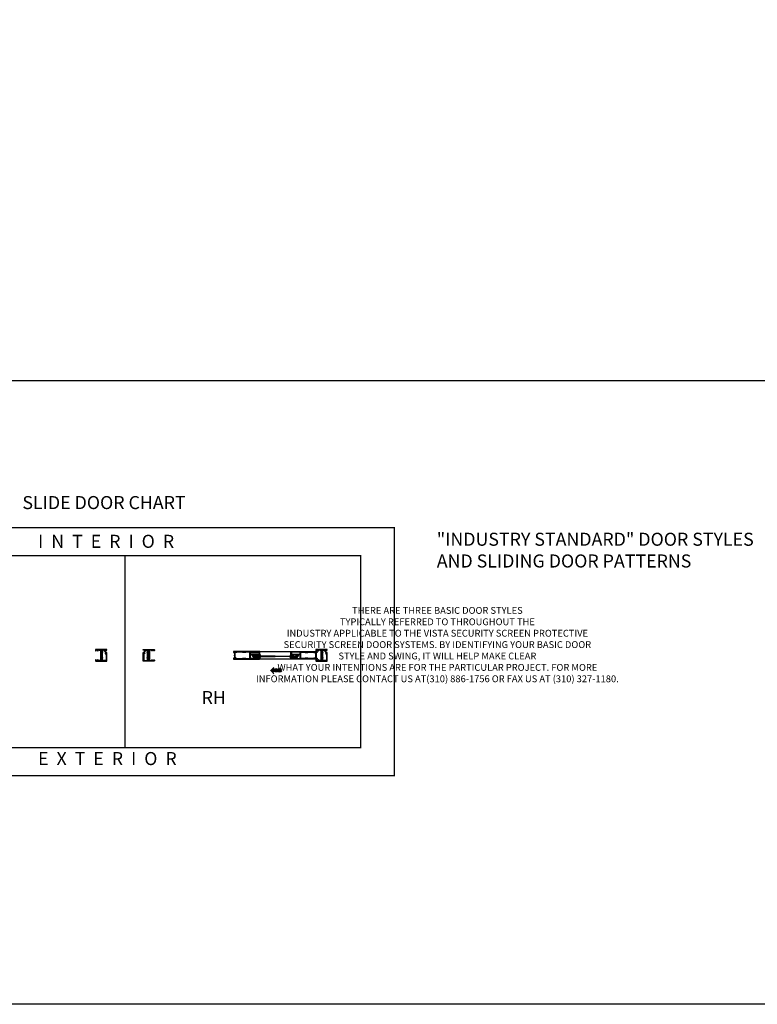
# Model space of a CAD drawing. Units: inches. Extents: x 0 to 575, y -171 to 369.
# Drawn here: x 270 to 472, y -171 to 99 of the extents above; entities that cross this region are included whole.
import ezdxf

# ---------------------------------------------------------------- set-up
doc = ezdxf.new("R2010")
doc.units = ezdxf.units.IN
doc.header["$LTSCALE"] = 0.5
doc.header["$MEASUREMENT"] = 0
doc.layers.get('0').update_dxf_attribs({"color": 255})
doc.layers.get('Defpoints').update_dxf_attribs({"color": 8})
doc.layers.add('Dims', color=1, linetype='Continuous', lineweight=18)
doc.layers.add('Frame', color=153, linetype='Continuous', lineweight=35)
for name, color, linetype in [('Extrusion_01', 5, 'Continuous'), ('Extrusion_02', 1, 'Continuous'), ('Gasket', 9, 'Continuous'), ('Mesh', 8, 'Continuous')]:
    doc.layers.add(name, color=color, linetype=linetype)
doc.styles.add('Century', font='GOTHIC.TTF')
doc.styles.get("Standard").update_dxf_attribs({"font": 'arial.ttf'})

# ---------------------------------------------------------------- blocks, each defined once
blk = doc.blocks.new('G50MA020')
at = {"layer": 'Mesh', "transparency": 33554687}
h = blk.add_hatch(dxfattribs=at)
h.set_pattern_fill('ANSI31', color=256, scale=0.025)
h.paths.add_polyline_path([(0.06, 0.06), (-0.06, 0.06), (-0.06, 0), (-0.02, 0), (-0.01, 0.01), (0.01, 0.01), (0.02, 0), (0.06, 0)])
at = {"transparency": 33554687}
for p, q in [((-0.02, 0), (-0.01, 0.01)), ((-0.01, 0.01), (0.01, 0.01)), ((0.01, 0.01), (0.02, 0))]:
    blk.add_line(p, q, dxfattribs=at)
for points in [[(0.04, 2.47), (0.06, 2.5), (0.06, 2.52), (0.05, 2.52, -0.553538), (0.04, 2.53), (0.06, 2.56), (0.06, 2.62, -0.198912), (0.07, 2.63), (0.1, 2.67, 0.198912), (0.11, 2.68), (0.11, 2.71, 0.414214), (0.1, 2.72), (0.09, 2.72, -0.414214), (0.07, 2.73), (0.07, 2.75, -0.414214), (0.09, 2.77), (0.39, 2.77, -0.414214), (0.41, 2.75), (0.41, 1.74), (0.4, 1.73), (0.4, 1.71), (0.41, 1.7), (0.41, 0.63), (0.4, 0.62), (0.4, 0.6), (0.41, 0.59), (0.41, -0.09, -0.414214), (0.38, -0.12), (0.33, -0.12, -0.414214), (0.32, -0.11), (0.32, -0.02, 0.414214), (0.3, 0), (0.02, 0), (0.01, 0.01), (-0.01, 0.01), (-0.02, 0), (-0.3, 0, 0.414214), (-0.31, -0.02), (-0.31, -0.11, -0.414214), (-0.33, -0.12), (-0.37, -0.12, -0.414214), (-0.41, -0.09), (-0.41, 0.59), (-0.39, 0.6), (-0.39, 0.62), (-0.41, 0.63), (-0.41, 1.7), (-0.39, 1.71), (-0.39, 1.73), (-0.41, 1.74), (-0.41, 2.75, -0.414214), (-0.39, 2.77), (-0.22, 2.77, -0.414214), (-0.21, 2.75), (-0.21, 2.7, -1), (-0.26, 2.7), (-0.26, 2.7, 0.414214), (-0.27, 2.72), (-0.33, 2.72, 0.414214), (-0.35, 2.7), (-0.35, 2.49, 0.414214), (-0.33, 2.48), (-0.27, 2.48, 0.414214), (-0.26, 2.49), (-0.26, 2.55, -1), (-0.21, 2.55), (-0.21, 2.35, -1), (-0.26, 2.35), (-0.26, 2.41, 0.414214), (-0.27, 2.43), (-0.33, 2.43, 0.414214), (-0.35, 2.41), (-0.35, 2.2, 0.414214), (-0.33, 2.18), (-0.27, 2.18, 0.414214), (-0.26, 2.2), (-0.26, 2.2, -1), (-0.21, 2.2), (-0.21, 2.11, -0.414214), (-0.22, 2.09), (-0.24, 2.09, -0.414214), (-0.26, 2.11), (-0.26, 2.12, 0.414214), (-0.27, 2.13), (-0.32, 2.13, 0.414214), (-0.34, 2.12), (-0.34, 1.81, 0.414214), (-0.28, 1.75), (0, 1.75, 0.414214), (0.06, 1.81), (0.06, 2.1), (0.05, 2.11, -0.553538), (0.04, 2.12), (0.06, 2.15), (0.06, 2.16), (0.05, 2.17, -0.553538), (0.04, 2.18), (0.06, 2.21), (0.06, 2.22), (0.05, 2.22, -0.553538), (0.04, 2.24), (0.06, 2.27), (0.06, 2.28), (0.05, 2.28, -0.553538), (0.04, 2.3), (0.06, 2.33), (0.06, 2.34), (0.05, 2.34, -0.553538), (0.04, 2.36), (0.06, 2.38), (0.06, 2.4), (0.05, 2.4, -0.553538), (0.04, 2.42), (0.06, 2.44), (0.06, 2.46), (0.05, 2.46, -0.553538)], [(0.33, 2.71), (0.21, 2.71, 0.198912), (0.2, 2.7), (0.13, 2.63, 0.198912), (0.13, 2.62), (0.13, 1.77, 0.414214), (0.14, 1.75), (0.33, 1.75, 0.414214), (0.35, 1.77), (0.35, 2.69, 0.414214)], [(0.32, 0.07, -0.414214), (0.3, 0.06), (0.24, 0.06, 0.603023), (0.21, 0.06), (-0.21, 0.06, 0.603023), (-0.24, 0.06), (-0.3, 0.06, -0.414214), (-0.31, 0.07), (-0.31, 0.24, 0.198912), (-0.32, 0.25), (-0.34, 0.27, -0.198912), (-0.35, 0.28), (-0.35, 0.87, -0.198912), (-0.34, 0.89), (-0.32, 0.91, 0.198912), (-0.31, 0.92), (-0.31, 1.21, 0.198912), (-0.32, 1.22), (-0.34, 1.24, -0.198912), (-0.35, 1.25), (-0.35, 1.65, -0.414214), (-0.31, 1.68), (-0.24, 1.68, 0.603023), (-0.21, 1.68), (0.21, 1.68, 0.603023), (0.24, 1.68), (0.32, 1.68, -0.414214), (0.35, 1.65), (0.35, 1.25, -0.198912), (0.34, 1.24), (0.32, 1.22, 0.198912), (0.32, 1.21), (0.32, 0.92, 0.198912), (0.32, 0.91), (0.34, 0.89, -0.198912), (0.35, 0.87), (0.35, 0.28, -0.198912), (0.34, 0.27), (0.32, 0.25, 0.198912), (0.32, 0.24)]]:
    blk.add_lwpolyline(points, format="xyb", close=True, dxfattribs=at)
at = {"layer": 'Mesh', "transparency": 33554687}
for points in [[(-0.06, 0.06), (-0.06, 0)], [(0.06, 0), (0.06, 0.06)]]:
    blk.add_lwpolyline(points, dxfattribs=at)
blk = doc.blocks.new('G50MG021')
for p, q in [((-0.07, 0.3), (-0.07, 0.03)), ((0.06, 0.31), (-0.06, 0.31)), ((-0.04, 0), (0.04, 0)), ((0.06, 0.01), (0.09, 0.05)), ((0.07, 0.3), (0.07, 0.3)), ((0.09, 0.3), (0.07, 0.3)), ((0.07, 0.26), (0.09, 0.29)), ((0.07, 0.25), (0.07, 0.26)), ((0.09, 0.24), (0.07, 0.25)), ((0.07, 0.2), (0.09, 0.23)), ((0.07, 0.19), (0.07, 0.2)), ((0.09, 0.18), (0.07, 0.19)), ((0.07, 0.14), (0.09, 0.17)), ((0.07, 0.13), (0.07, 0.14)), ((0.09, 0.12), (0.07, 0.13)), ((0.07, 0.08), (0.09, 0.11)), ((0.07, 0.07), (0.07, 0.08)), ((0.09, 0.07), (0.07, 0.07)), ((0.09, 0.29), (0.09, 0.3)), ((0.09, 0.23), (0.09, 0.24)), ((0.09, 0.17), (0.09, 0.18)), ((0.09, 0.11), (0.09, 0.12)), ((0.09, 0.05), (0.09, 0.07))]:
    blk.add_line(p, q)
for centre, radius, start, end in [((-0.06, 0.3), 0.01, 90, 180), ((-0.04, 0.03), 0.031, 180, 270), ((0.04, 0.03), 0.031, 270, 325), ((0.06, 0.3), 0.01, 0, 90)]:
    blk.add_arc(centre, radius, start, end)
blk = doc.blocks.new('G50MG022')
for p, q in [((0, 0.27), (-0.08, 0.27)), ((-0.08, 0.26), (-0.05, 0.25)), ((-0.05, 0.23), (-0.08, 0.23)), ((-0.08, 0.22), (-0.05, 0.21)), ((-0.05, 0.19), (-0.08, 0.19)), ((-0.08, 0.18), (-0.05, 0.17)), ((-0.05, 0.15), (-0.08, 0.15)), ((-0.08, 0.14), (-0.05, 0.13)), ((-0.05, 0.1), (-0.08, 0.11)), ((-0.08, 0.1), (-0.05, 0.08)), ((-0.05, 0.06), (-0.08, 0.06)), ((-0.08, 0.05), (-0.05, 0.04)), ((-0.05, 0.02), (-0.08, 0.02)), ((-0.08, 0.01), (-0.05, 0)), ((-0.04, 0.23), (-0.04, 0.25)), ((-0.04, 0.19), (-0.04, 0.21)), ((-0.04, 0.15), (-0.04, 0.16)), ((-0.04, 0.11), (-0.04, 0.12)), ((-0.04, 0.07), (-0.04, 0.08)), ((-0.04, 0.03), (-0.04, 0.04)), ((0.04, 0), (-0.04, 0)), ((0.13, 0.19), (0, 0.27)), ((0.06, 0.01), (0.13, 0.08)), ((0.1, 0.12), (0.1, 0.16)), ((0.11, 0.17), (0.12, 0.17)), ((0.12, 0.11), (0.11, 0.11)), ((0.13, 0.09), (0.13, 0.1))]:
    blk.add_line(p, q)
blk.add_circle((0.03, 0.15), 0.02)
for centre, radius, start, end in [((-0.08, 0.27), 0.005, 85, 250), ((-0.08, 0.23), 0.005, 85, 250), ((-0.08, 0.19), 0.005, 85, 250), ((-0.08, 0.14), 0.005, 85, 250), ((-0.08, 0.1), 0.005, 85, 250), ((-0.08, 0.06), 0.005, 85, 250), ((-0.08, 0.02), 0.005, 85, 250), ((-0.05, 0.25), 0.005, 0, 70), ((-0.05, 0.23), 0.005, 265, 0), ((-0.05, 0.21), 0.005, 0, 70), ((-0.05, 0.19), 0.005, 265, 0), ((-0.05, 0.16), 0.005, 0, 70), ((-0.05, 0.15), 0.005, 265, 0), ((-0.05, 0.12), 0.005, 0, 70), ((-0.05, 0.11), 0.005, 265, 0), ((-0.05, 0.08), 0.005, 0, 70), ((-0.05, 0.07), 0.005, 265, 0), ((-0.05, 0.04), 0.005, 0, 70), ((-0.05, 0.03), 0.005, 265, 0), ((-0.04, 0.03), 0.031, 250, 270), ((0.04, 0.03), 0.031, 270, 315), ((0.11, 0.16), 0.01, 90, 180), ((0.11, 0.12), 0.007, 180, 270), ((0.12, 0.18), 0.01, 270, 60), ((0.12, 0.1), 0.015, 360, 90), ((0.12, 0.09), 0.015, 315, 360)]:
    blk.add_arc(centre, radius, start, end)
blk = doc.blocks.new('G50MG023')
for p, q in [((-0.16, 0.69), (-0.04, 0.77)), ((-0.04, 0.68), (-0.16, 0.67)), ((-0.15, 0.58), (-0.14, 0.61)), ((-0.14, 0.46), (-0.15, 0.49)), ((-0.15, 0.23), (-0.14, 0.26)), ((-0.14, 0.11), (-0.15, 0.14)), ((-0.1, 0.6), (-0.1, 0.58)), ((-0.1, 0.49), (-0.1, 0.47)), ((-0.1, 0.25), (-0.1, 0.23)), ((-0.1, 0.14), (-0.1, 0.12)), ((-0.09, 0.57), (-0.04, 0.57)), ((-0.04, 0.5), (-0.09, 0.5)), ((-0.09, 0.22), (-0.04, 0.22)), ((-0.04, 0.15), (-0.09, 0.15)), ((-0.04, 0.77), (0.04, 0.78)), ((-0.03, 0.58), (-0.03, 0.67)), ((-0.03, 0.23), (-0.03, 0.49)), ((-0.03, 0.01), (-0.03, 0.14)), ((0.02, 0), (-0.02, 0)), ((0.04, 0.77), (0.01, 0.76)), ((0.01, 0.75), (0.01, 0.74)), ((0.01, 0.73), (0.04, 0.74)), ((0.04, 0.73), (0.01, 0.71)), ((0.01, 0.71), (0.01, 0.7)), ((0.01, 0.69), (0.04, 0.69)), ((0.04, 0.68), (0.01, 0.67)), ((0.01, 0.67), (0.01, 0.65)), ((0.01, 0.65), (0.04, 0.65)), ((0.04, 0.64), (0.01, 0.63)), ((0.01, 0.63), (0.01, 0.61)), ((0.01, 0.61), (0.04, 0.61)), ((0.04, 0.6), (0.01, 0.59)), ((0.01, 0.58), (0.01, 0.57)), ((0.01, 0.57), (0.04, 0.57)), ((0.04, 0.56), (0.01, 0.55)), ((0.01, 0.54), (0.01, 0.53)), ((0.01, 0.52), (0.04, 0.53)), ((0.04, 0.52), (0.01, 0.5)), ((0.01, 0.5), (0.01, 0.49)), ((0.01, 0.48), (0.03, 0.46)), ((0.03, 0.46), (0.03, 0.01))]:
    blk.add_line(p, q)
for centre, radius, start, end in [((-0.16, 0.68), 0.01, 122, 275.994), ((-0.03, 0.53), 0.125, 160, 200), ((-0.03, 0.18), 0.125, 160, 200), ((-0.12, 0.6), 0.02, 0, 160), ((-0.12, 0.47), 0.02, 200, 0), ((-0.12, 0.25), 0.02, 0, 160), ((-0.12, 0.12), 0.02, 200, 0), ((-0.09, 0.58), 0.01, 180, 270), ((-0.09, 0.49), 0.01, 90, 180), ((-0.09, 0.23), 0.01, 180, 270), ((-0.09, 0.14), 0.01, 90, 180), ((-0.04, 0.67), 0.01, 0, 93.997), ((-0.04, 0.58), 0.01, 270, 0), ((-0.04, 0.49), 0.01, 0, 90), ((-0.04, 0.23), 0.01, 270, 0), ((-0.04, 0.14), 0.01, 0, 90), ((-0.02, 0.01), 0.01, 180, 270), ((0.01, 0.75), 0.005, 110, 180), ((0.01, 0.74), 0.005, 180, 275), ((0.01, 0.71), 0.005, 110, 180), ((0.01, 0.7), 0.005, 180, 275), ((0.01, 0.67), 0.005, 110, 180), ((0.01, 0.65), 0.005, 180, 275), ((0.01, 0.63), 0.005, 110, 180), ((0.01, 0.61), 0.005, 180, 275), ((0.01, 0.58), 0.005, 110, 180), ((0.01, 0.57), 0.005, 180, 275), ((0.01, 0.54), 0.005, 110, 180), ((0.01, 0.53), 0.005, 180, 275), ((0.01, 0.5), 0.005, 110, 180), ((0.01, 0.49), 0.005, 180, 225), ((0.02, 0.01), 0.01, 270, 0), ((0.04, 0.77), 0.005, 290, 95), ((0.04, 0.73), 0.005, 290, 95), ((0.04, 0.69), 0.005, 290, 95), ((0.04, 0.65), 0.005, 290, 95), ((0.04, 0.6), 0.005, 290, 95), ((0.04, 0.56), 0.005, 290, 95), ((0.04, 0.52), 0.005, 290, 95)]:
    blk.add_arc(centre, radius, start, end)
blk = doc.blocks.new('G50MESH')
at = {"transparency": 33554687}
blk.add_line((-0.14, 0), (0.14, 0), dxfattribs=at)
at = {"transparency": 33554687, "elevation": 0}
blk.add_lwpolyline([(0.09, 0.31), (0.09, 0.46), (0.15, 0.46), (0.15, 0.31, -1.119048), (-0.01, 0.31), (-0.01, 2.73), (0.05, 2.73), (0.05, 0.31, 1.454545)], format="xyb", close=True, dxfattribs=at)
at = {"layer": 'Gasket', "transparency": 33554687, "xscale": 0.999998, "yscale": 0.999998, "zscale": 0.999998}
for name, p in [('G50MG023', (-0.04, 0.34)), ('G50MG022', (0.11, 0.84)), ('G50MG021', (0.11, 0.46, 0))]:
    blk.add_blockref(name, p, dxfattribs=at)
blk = doc.blocks.new('G50MA111')
blk.add_lwpolyline([(0.75, 1.2, -0.414214), (0.76, 1.19), (0.76, 1, -0.414214), (0.75, 0.99), (0.72, 0.99, -0.414214), (0.71, 1), (0.71, 1.01, 1), (0.66, 1.01), (0.66, 0.99, 0.414214), (0.71, 0.94), (0.73, 0.94, -0.424475), (0.75, 0.93), (0.74, 0.82), (0.69, 0.65, 0.214192), (0.69, 0.64), (0.72, 0.59, -0.57735), (0.7, 0.57), (0.38, 0.57), (0.37, 0.56), (0.35, 0.56), (0.34, 0.57), (0.19, 0.57), (0.18, 0.56), (0.16, 0.56), (0.15, 0.57), (-0.36, 0.57, -0.57735), (-0.38, 0.59), (-0.35, 0.64, 0.214192), (-0.35, 0.65), (-0.4, 0.82), (-0.41, 0.93, -0.424475), (-0.39, 0.94), (-0.37, 0.94, 0.414214), (-0.32, 0.99), (-0.32, 1.01, 1), (-0.36, 1.01), (-0.36, 1, -0.414214), (-0.37, 0.99), (-0.41, 0.99, -0.414214), (-0.42, 1), (-0.42, 1.19, -0.414214), (-0.41, 1.2), (-0.37, 1.2, -0.414214), (-0.36, 1.19), (-0.36, 1.18, 1), (-0.32, 1.18), (-0.32, 1.2, 0.414214), (-0.37, 1.25), (-0.42, 1.25, 0.414214), (-0.47, 1.2), (-0.47, 0.01, 0.414214), (-0.46, 0), (0.46, 0, 0.414214), (0.47, 0.01), (0.47, 0.06, -0.291473), (0.48, 0.07), (0.71, 0.18, -0.548619), (0.73, 0.17), (0.73, 0.01, 0.414214), (0.75, 0), (0.8, 0, 0.414214), (0.81, 0.01), (0.81, 1.2, 0.414214), (0.76, 1.25), (0.71, 1.25, 0.414214), (0.66, 1.2), (0.66, 1.18, 1), (0.71, 1.18), (0.71, 1.19, -0.414214), (0.72, 1.2)], format="xyb", close=True)
at = {"elevation": 0}
blk.add_lwpolyline([(0.63, 0.24, -0.217121), (0.62, 0.23), (0.56, 0.2), (0.55, 0.18), (0.54, 0.17), (0.52, 0.18), (0.46, 0.15, -0.217121), (0.45, 0.15), (0.38, 0.18, 0.217121), (0.36, 0.18), (0.35, 0.17, 0.291473), (0.34, 0.16), (0.34, 0.09, -0.414214), (0.32, 0.08), (-0.38, 0.08, -0.414214), (-0.39, 0.09), (-0.39, 0.47, -0.414214), (-0.38, 0.49), (-0.15, 0.49, -0.339454), (-0.13, 0.48), (-0.13, 0.45, 0.339454), (-0.11, 0.44), (-0.09, 0.44, 0.414214), (-0.08, 0.45), (-0.08, 0.49), (0.42, 0.49), (0.42, 0.45, 0.414214), (0.43, 0.44), (0.45, 0.44, 0.339454), (0.47, 0.45), (0.48, 0.48, -0.339454), (0.49, 0.49), (0.72, 0.49, -0.414214), (0.73, 0.47), (0.73, 0.37, -0.291473), (0.73, 0.35), (0.66, 0.32, 0.217121), (0.65, 0.31)], format="xyb", close=True, dxfattribs=at)
blk = doc.blocks.new('G50MA159BL')
at = {"transparency": 33554687}
blk.add_lwpolyline([(-0.45, -0.01, -0.267949), (-0.44, 0), (0.44, 0, -0.267949), (0.45, -0.01), (0.49, -0.08, 0.267949), (0.5, -0.08), (0.51, -0.08, 1), (0.51, -0.04), (0.51, -0.04, -0.267949), (0.5, -0.04), (0.48, -0.02, -0.57735), (0.49, 0), (0.5, 0, 1), (0.5, 0.04), (-0.5, 0.04, 1), (-0.5, 0), (-0.49, 0, -0.57735), (-0.48, -0.02), (-0.5, -0.04, -0.267949), (-0.51, -0.04), (-0.51, -0.04, 1), (-0.51, -0.08), (-0.5, -0.08, 0.267949), (-0.49, -0.08)], format="xyb", close=True, dxfattribs=at)

msp = doc.modelspace()

# ---------------------------------------------------------------- hatches: boundary and pattern name
at = {"layer": 'Frame', "transparency": 33554687}
h = msp.add_hatch(dxfattribs=at)
h.set_pattern_fill('ANSI31', color=256, scale=2.1875, style=0)
h.set_pattern_definition([(45, (51.7183, 27.25225), (-0.1933495, 0.1933495), [])])
h.paths.add_polyline_path([(339.45903, -78.35269), (338.57414, -79.45859), (339.45903, -80.51184), (339.45903, -79.87989), (341.67107, -79.87989), (341.67107, -78.93197), (339.45903, -78.93197)])

# ---------------------------------------------------------------- linework, layer by layer
at = {"layer": 'Defpoints'}
msp.add_lwpolyline([(0, 369.04), (511.04, 369.04), (511.04, 0), (0, 0)], close=True, dxfattribs=at)
at = {"layer": 'Defpoints', "transparency": 33554687}
msp.add_lwpolyline([(511.04, 0), (511.04, -171), (130.00751, -171), (130.00751, 0)], dxfattribs=at)
at = {"layer": 'Dims', "transparency": 33554687, "const_width": 0.375}
for points in [[(224.82184, -40.26472), (372.51849, -40.26472), (372.51849, -108.29372), (224.82184, -108.29372)], [(234.03102, -47.9739), (363.3093, -47.9739), (363.3093, -100.58454), (234.03102, -100.58454)]]:
    msp.add_lwpolyline(points, close=True, dxfattribs=at)
msp.add_lwpolyline([(298.67016, -47.9739), (298.67016, -100.58454)], dxfattribs=at)
at = {"layer": 'Extrusion_01', "transparency": 33554687}
for points in [[(335.57566, -74.26394), (344.22117, -74.26394)], [(335.57583, -76.29395), (344.221, -76.29395)]]:
    msp.add_lwpolyline(points, dxfattribs=at)

# ---------------------------------------------------------------- block references
at = {"layer": 'Extrusion_01', "transparency": 33554687, "yscale": 2.5, "zscale": 2.5}
for p, xscale, rotation in [((328.69517, -75.27894), -2.5, 270), ((351.10166, -75.27894), 2.5, 90.00000000000001)]:
    msp.add_blockref('G50MA020', p, dxfattribs=dict(at, xscale=xscale, rotation=rotation))
at = {"layer": 'Extrusion_02', "transparency": 33554687, "yscale": 2.5, "zscale": 2.5}
for name, p, xscale, rotation in [('G50MA111', (293.70289, -75.70519), 2.5, 90), ('G50MA159BL', (292.07296, -75.27894), 2.5, 90), ('G50MA111', (303.63743, -75.70519), -2.5, 270), ('G50MA159BL', (305.26737, -75.27894), -2.5, 270), ('G50MA111', (354.13536, -75.70519), 2.5, 90), ('G50MA159BL', (352.50543, -75.27894), 2.5, 90)]:
    msp.add_blockref(name, p, dxfattribs=dict(at, xscale=xscale, rotation=rotation))
at = {"layer": 'Mesh', "transparency": 33554687, "yscale": 2.5, "zscale": 2.5}
for p, xscale, rotation in [((333.0757, -75.62256), -2.5, 270), ((346.72113, -75.62256), 2.5, 90.00000000000001)]:
    msp.add_blockref('G50MESH', p, dxfattribs=dict(at, xscale=xscale, rotation=rotation))

# ---------------------------------------------------------------- texts
at = {"lineweight": 18, "transparency": 33554687, "char_height": 3.5760498, "attachment_point": 1}
for s, insert in [('\\A1;SLIDE DOOR CHART', (270.56542, -31.61577)), ('\\A1;I  N  T  E  R  I  O  R', (274.85754, -42.2419)), ('\\A1;"INDUSTRY STANDARD" DOOR STYLES\\PAND SLIDING DOOR PATTERNS', (384.16392, -41.67414)), ('\\A1;\\pi-3.2102;RH', (331.18737, -85.08942)), ('\\A1;E  X  T  E  R  I  O  R', (274.85754, -101.82044))]:
    msp.add_mtext(s, dxfattribs=dict(at, insert=insert))
at = {"layer": 'Dims', "transparency": 33554687, "insert": (384.32908, -72.35515), "char_height": 1.875, "attachment_point": 5, "style": 'Century'}
msp.add_mtext('{\\fArial|b0|i0|c0|p34;THERE ARE THREE BASIC DOOR STYLES\\PTYPICALLY REFERRED TO THROUGHOUT THE \\PINDUSTRY APPLICABLE TO THE VISTA SECURITY SCREEN PROTECTIVE \\PSECURITY SCREEN DOOR SYSTEMS. BY IDENTIFYING YOUR BASIC DOOR \\PSTYLE AND SWING, IT WILL HELP MAKE CLEAR \\PWHAT YOUR INTENTIONS ARE FOR THE PARTICULAR PROJECT. FOR MORE \\PINFORMATION PLEASE CONTACT US AT(310) 886-1756 OR FAX US AT (310) 327-1180.}', dxfattribs=at)

doc.saveas('drawing.dxf')
